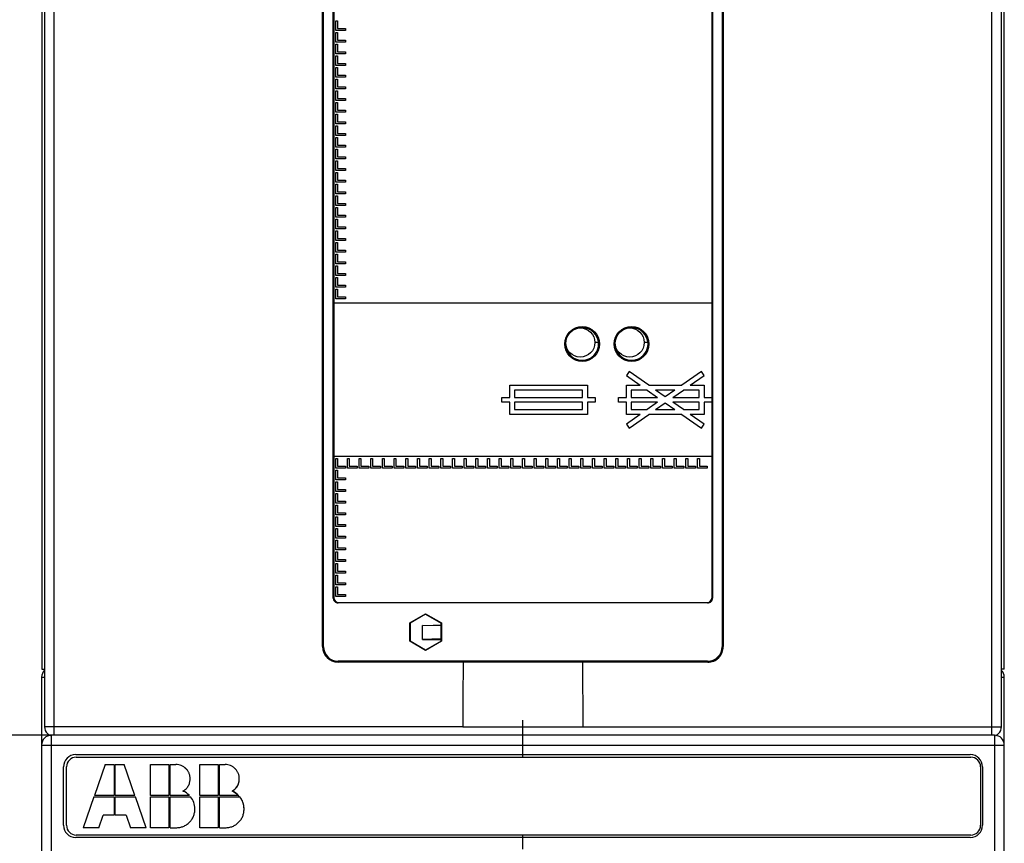
# Model space of a CAD drawing. Units: millimetres. Extents: x 0 to 420, y 0 to 297.
# Drawn here: x 68 to 89, y 220 to 237 of the extents above; entities that cross this region are included whole.
import ezdxf

# ---------------------------------------------------------------- set-up
doc = ezdxf.new("R2010")
doc.units = ezdxf.units.MM
doc.header["$LTSCALE"] = 23.1
doc.layers.get('0').update_dxf_attribs({"linetype": 'CONTINUOUS'})
doc.layers.add('06_CURVES', color=7, linetype='CONTINUOUS')
doc.layers.add('INTF_1', color=7, linetype='CONTINUOUS')
doc.styles.get("Standard").update_dxf_attribs({"font": 'txt', "width": 0.8})
doc.dimstyles.new('DIMSTYLE_3', dxfattribs={"dimtxt": 2.5, "dimasz": 2.5, "dimexe": 1, "dimexo": 0, "dimtad": 1, "dimdec": 0, "dimlfac": 5, "dimtxsty": 'STANDARD', "dimblk": '_FILLED', "dimblk1": '_FILLED', "dimblk2": '_FILLED', "dimcen": 0.09, "dimazin": 2, "dimtp": 0.8, "dimtm": 0.8, "dimtfac": 1, "dimtdec": 0, "dimtofl": 0, "dimtmove": 0, "dimatfit": 3, "dimldrblk": '_FILLED', "dimfxl": 1, "dimtolj": 1, "dimarcsym": 0})

# ---------------------------------------------------------------- blocks, each defined once
blk = doc.blocks.new('_FILLED')
at = {"color": 0, "linetype": 'BYBLOCK'}
blk.add_solid([(0, 0), (-1, 0.166), (-1, -0.166)], dxfattribs=at)
blk = doc.blocks.new('*D3')
at = {"color": 2, "linetype": 'CONTINUOUS'}
for p, q in [((68.996, 245.544), (49.693, 245.544)), ((50.693, 245.544), (50.693, 168.257)), ((50.693, 90.97), (50.693, 168.257)), ((69.083, 90.97), (49.693, 90.97))]:
    blk.add_line(p, q, dxfattribs=at)
at = {"color": 2, "linetype": 'CONTINUOUS', "xscale": 2.5, "yscale": 2.5, "zscale": 2.5}
for p, rotation in [((50.693, 245.544), 90), ((50.693, 90.97), 270)]:
    blk.add_blockref('_FILLED', p, dxfattribs=dict(at, rotation=rotation))
blk = doc.blocks.new('*D4')
at = {"color": 2, "linetype": 'CONTINUOUS'}
for p, q in [((69.002, 222.021), (57.799, 222.021)), ((58.799, 222.021), (58.799, 156.496)), ((58.799, 90.97), (58.799, 156.496)), ((69.083, 90.97), (57.799, 90.97))]:
    blk.add_line(p, q, dxfattribs=at)
at = {"color": 2, "linetype": 'CONTINUOUS', "xscale": 2.5, "yscale": 2.5, "zscale": 2.5}
for p, rotation in [((58.799, 222.021), 90), ((58.799, 90.97), 270)]:
    blk.add_blockref('_FILLED', p, dxfattribs=dict(at, rotation=rotation))

msp = doc.modelspace()

# ---------------------------------------------------------------- linework, layer by layer
at = {"color": 7, "linetype": 'CONTINUOUS'}
for p, q in [((69.5145, 221.5712), (87.9145, 221.5712)), ((69.3145, 220.1712), (69.3145, 221.3712)), ((70.1097, 221.4206), (69.8867, 220.7835)), ((70.1097, 221.4206), (70.2917, 221.4206)), ((70.2917, 221.4206), (70.2917, 220.7835)), ((70.3168, 221.4206), (70.4987, 221.4206)), ((70.3168, 220.7835), (70.3168, 221.4206)), ((70.722, 220.7835), (70.4987, 221.4206)), ((71.043, 221.4206), (71.4198, 221.4206)), ((71.043, 220.7835), (71.043, 221.4206)), ((71.4198, 221.4206), (71.4198, 220.7835)), ((71.4464, 221.4206), (71.5625, 221.4206)), ((71.4464, 220.7835), (71.4464, 221.4206)), ((72.0551, 221.4206), (72.4318, 221.4206)), ((72.0551, 220.7835), (72.0551, 221.4206)), ((72.4318, 221.4206), (72.4318, 220.7835)), ((72.4585, 221.4206), (72.5746, 221.4206)), ((72.4585, 220.7835), (72.4585, 221.4206)), ((88.1145, 221.3712), (88.1145, 220.1712)), ((69.8775, 220.7584), (69.6545, 220.1212)), ((69.8775, 220.7584), (70.2917, 220.7584)), ((70.2917, 220.7835), (69.8867, 220.7835)), ((70.2917, 220.7584), (70.2917, 220.3819)), ((70.722, 220.7835), (70.3168, 220.7835)), ((70.3168, 220.7584), (70.7309, 220.7584)), ((70.3168, 220.3819), (70.3168, 220.7584)), ((70.9539, 220.1212), (70.7309, 220.7584)), ((71.4198, 220.7835), (71.043, 220.7835)), ((71.043, 220.7584), (71.4198, 220.7584)), ((71.043, 220.1212), (71.043, 220.7584)), ((71.4198, 220.7584), (71.4198, 220.1212)), ((71.841, 220.7835), (71.4464, 220.7835)), ((71.4464, 220.7584), (71.864, 220.7584)), ((71.4464, 220.1212), (71.4464, 220.7584)), ((72.4318, 220.7835), (72.0551, 220.7835)), ((72.0551, 220.7584), (72.4318, 220.7584)), ((72.0551, 220.1212), (72.0551, 220.7584)), ((72.4318, 220.7584), (72.4318, 220.1212)), ((72.853, 220.7835), (72.4585, 220.7835)), ((72.4585, 220.7584), (72.876, 220.7584)), ((72.4585, 220.1212), (72.4585, 220.7584)), ((69.9792, 220.1212), (70.0705, 220.3819)), ((70.2917, 220.3819), (70.0705, 220.3819)), ((70.5379, 220.3819), (70.3168, 220.3819)), ((70.5379, 220.3819), (70.6292, 220.1212)), ((87.9145, 219.9712), (69.5145, 219.9712)), ((69.9792, 220.1212), (69.6545, 220.1212)), ((70.9539, 220.1212), (70.6292, 220.1212)), ((71.4198, 220.1212), (71.043, 220.1212)), ((71.4464, 220.1212), (71.5625, 220.1212)), ((72.4318, 220.1212), (72.0551, 220.1212)), ((72.4585, 220.1212), (72.5746, 220.1212))]:
    msp.add_line(p, q, dxfattribs=at)
for centre, start, end in [((69.5145, 221.3712), 90, 180), ((87.9145, 221.3712), 0, 90), ((69.5145, 220.1712), 180, 270), ((87.9145, 220.1712), 270, 360)]:
    msp.add_arc(centre, 0.2, start, end, dxfattribs=at)
for points, knots in [([(71.7071, 220.8726), (71.7317, 220.8869), (71.7749, 220.919), (71.8134, 220.9678), (71.835, 221.0121), (71.8466, 221.0479), (71.8524, 221.0799), (71.8547, 221.1068), (71.8552, 221.1258), (71.8549, 221.1429), (71.8535, 221.1626), (71.8502, 221.1865), (71.8435, 221.2141), (71.8342, 221.2405), (71.8221, 221.2659), (71.8074, 221.2901), (71.793, 221.3093), (71.7801, 221.3241), (71.7697, 221.335), (71.7588, 221.3454), (71.7439, 221.3583), (71.7246, 221.3729), (71.7004, 221.3876), (71.6666, 221.4037), (71.6216, 221.4171), (71.5827, 221.4206), (71.5625, 221.4206)], [0, 0, 0, 0, 0.102523, 0.205046, 0.2563075, 0.307569, 0.3588305, 0.3844613, 0.4100921, 0.4284845, 0.4468769, 0.4836618, 0.5204467, 0.5572316, 0.5940164, 0.6308013, 0.6675862, 0.6859786, 0.7043711, 0.7228479, 0.7413247, 0.7782783, 0.8152319, 0.8521855, 0.9260928, 1, 1, 1, 1]), ([(72.7192, 220.8726), (72.7438, 220.8869), (72.7869, 220.919), (72.8255, 220.9678), (72.8471, 221.0121), (72.8586, 221.0479), (72.8644, 221.0799), (72.8667, 221.1068), (72.8673, 221.1258), (72.8669, 221.1429), (72.8656, 221.1626), (72.8622, 221.1865), (72.8556, 221.2141), (72.8462, 221.2405), (72.8342, 221.2659), (72.8195, 221.2901), (72.805, 221.3093), (72.7921, 221.3241), (72.7817, 221.335), (72.7708, 221.3454), (72.7559, 221.3583), (72.7367, 221.3729), (72.7124, 221.3876), (72.6787, 221.4037), (72.6337, 221.4171), (72.5948, 221.4206), (72.5746, 221.4206)], [0, 0, 0, 0, 0.102523, 0.205046, 0.2563075, 0.307569, 0.3588305, 0.3844613, 0.4100921, 0.4284845, 0.4468769, 0.4836618, 0.5204467, 0.5572316, 0.5940164, 0.6308013, 0.6675862, 0.6859786, 0.7043711, 0.7228479, 0.7413247, 0.7782783, 0.8152319, 0.8521855, 0.9260928, 1, 1, 1, 1]), ([(71.5625, 220.1212), (71.5905, 220.1212), (71.6441, 220.1259), (71.7052, 220.1431), (71.7506, 220.1639), (71.7828, 220.1829), (71.8082, 220.2016), (71.8277, 220.2183), (71.8419, 220.2317), (71.8554, 220.2458), (71.8723, 220.2652), (71.8912, 220.2905), (71.9103, 220.3226), (71.9313, 220.3678), (71.9487, 220.4288), (71.9534, 220.4823), (71.9534, 220.5103)], [0, 0, 0, 0, 0.1248892, 0.2497784, 0.312223, 0.3746676, 0.4371122, 0.4683345, 0.4995568, 0.5308345, 0.5621122, 0.6246676, 0.687223, 0.7497784, 0.8748892, 1, 1, 1, 1]), ([(72.5746, 220.1212), (72.6025, 220.1212), (72.6561, 220.1259), (72.7173, 220.1431), (72.7626, 220.1639), (72.7949, 220.1829), (72.8203, 220.2016), (72.8397, 220.2183), (72.8539, 220.2317), (72.8675, 220.2458), (72.8843, 220.2652), (72.9032, 220.2905), (72.9224, 220.3226), (72.9433, 220.3678), (72.9608, 220.4288), (72.9654, 220.4823), (72.9654, 220.5103)], [0, 0, 0, 0, 0.1248892, 0.2497784, 0.312223, 0.3746676, 0.4371122, 0.4683345, 0.4995568, 0.5308345, 0.5621122, 0.6246676, 0.687223, 0.7497784, 0.8748892, 1, 1, 1, 1])]:
    msp.add_open_spline(points, degree=3, knots=knots, dxfattribs=at)
for points in [[(71.841, 220.7835), (71.8041, 220.8227), (71.7594, 220.8525), (71.7071, 220.8726)], [(71.9534, 220.5103), (71.9534, 220.6031), (71.9236, 220.6857), (71.864, 220.7584)], [(72.853, 220.7835), (72.8161, 220.8227), (72.7714, 220.8525), (72.7192, 220.8726)], [(72.9654, 220.5103), (72.9654, 220.6031), (72.9356, 220.6857), (72.876, 220.7584)]]:
    msp.add_open_spline(points, degree=3, dxfattribs=at)
at = {"layer": '06_CURVES', "color": 4, "linetype": 'CONTINUOUS'}
for centre, radius, start, end in [((72.5867, 221.1193), 0.28, 298.2293, 353.54735), ((72.5655, 220.5033), 0.4, 0.99504, 67.40859)]:
    msp.add_arc(centre, radius, start, end, dxfattribs=at)
at = {"layer": 'INTF_1', "color": 6, "linetype": 'CONTINUOUS'}
for p, q in [((68.8039, 245.1161), (68.8039, 223.3835)), ((88.6024, 223.3792), (88.6024, 245.1146)), ((74.5785, 223.8439), (74.5785, 243.0722)), ((74.6005, 223.843), (74.6005, 243.073)), ((74.7997, 224.843), (74.7997, 243.073)), ((74.8006, 224.843), (74.8006, 243.073)), ((82.6004, 243.073), (82.6004, 224.843)), ((82.6013, 243.073), (82.6013, 224.843)), ((82.8005, 243.073), (82.8005, 223.843)), ((82.8224, 243.0722), (82.8224, 223.8439)), ((74.6005, 228.6242), (74.5829, 228.6102)), ((74.5829, 228.6102), (74.6005, 228.6102)), ((74.5829, 223.8474), (74.5829, 228.6102)), ((82.5005, 224.7431), (74.9005, 224.7431)), ((82.5005, 224.7422), (74.9005, 224.7422)), ((76.3744, 224.3313), (76.7005, 224.5196)), ((76.7005, 224.5126), (76.3805, 224.3278)), ((76.7005, 224.5196), (77.0266, 224.3313)), ((76.7005, 224.5196), (76.7005, 224.5126)), ((76.7005, 224.5126), (77.0205, 224.3278)), ((76.3805, 224.3278), (76.3744, 224.3313)), ((76.3744, 223.9547), (76.3744, 224.3313)), ((76.3805, 224.3278), (76.3805, 223.9583)), ((76.6369, 224.2787), (76.8569, 224.2827)), ((77.0205, 224.2732), (76.6369, 224.2787)), ((76.6369, 223.9909), (76.6369, 224.2787)), ((76.8569, 224.2827), (77.0205, 224.2827)), ((77.0205, 224.3278), (77.0266, 224.3313)), ((77.0205, 223.9582), (77.0205, 224.3278)), ((77.0266, 224.3313), (77.0266, 223.9547)), ((77.0205, 224.002), (76.6369, 223.9909)), ((76.6369, 223.9909), (77.0205, 223.9909)), ((76.3804, 223.9583), (76.3744, 223.9547)), ((76.7005, 223.7665), (76.3744, 223.9547)), ((77.0205, 223.9582), (76.7005, 223.7735)), ((77.0266, 223.9547), (76.7005, 223.7665)), ((77.0266, 223.9547), (77.0205, 223.9582)), ((76.7005, 223.7705), (76.6931, 223.7748)), ((76.7061, 223.7738), (76.7005, 223.7705)), ((76.7005, 223.7735), (76.7005, 223.7665)), ((68.8039, 223.3835), (68.8606, 223.383)), ((68.8606, 223.383), (68.8606, 223.349)), ((77.471, 223.5239), (74.8985, 223.5239)), ((82.5005, 223.543), (74.9005, 223.543)), ((74.9786, 223.5274), (74.9029, 223.5274)), ((74.9786, 223.543), (74.9786, 223.5274)), ((74.9943, 223.543), (74.9786, 223.5274)), ((76.1029, 223.5309), (76.0956, 223.543)), ((76.1029, 223.5309), (77.0959, 223.5309)), ((77.108, 223.543), (77.0959, 223.5309)), ((77.1325, 223.5284), (77.1178, 223.543)), ((77.1325, 223.5284), (77.1325, 223.543)), ((78.7098, 223.5284), (77.1325, 223.5284)), ((78.7126, 223.5309), (81.3029, 223.5309)), ((82.5024, 223.5239), (79.9339, 223.5239)), ((79.942, 222.1985), (79.9339, 223.5239)), ((81.3102, 223.543), (81.3029, 223.5309)), ((82.4272, 223.5274), (82.4116, 223.543)), ((82.4272, 223.5274), (82.4272, 223.543)), ((82.5024, 223.5274), (82.4272, 223.5274)), ((88.5468, 223.3831), (88.5458, 223.383)), ((88.6024, 223.3792), (88.5468, 223.3792)), ((68.8024, 223.2177), (68.8024, 91.2248)), ((77.4629, 222.1985), (77.4633, 222.1866)), ((79.9417, 222.1866), (77.4633, 222.1866)), ((79.942, 222.1985), (79.9416, 222.1866)), ((78.7024, 222.0212), (69.0024, 222.0212)), ((69.5024, 221.6233), (78.7024, 221.6233)), ((78.7024, 221.6233), (78.7024, 221.6181)), ((69.2503, 220.1712), (69.2503, 221.3712)), ((78.7024, 219.9192), (69.5024, 219.9192)), ((78.7024, 219.9244), (78.7024, 219.9192))]:
    msp.add_line(p, q, dxfattribs=at)
at = {"layer": 'INTF_1', "color": 9, "linetype": 'CONTINUOUS'}
for p, q in [((69.0622, 222.0212), (69.0622, 244.1542)), ((88.3441, 222.0212), (88.3441, 244.1542)), ((68.8622, 243.9543), (68.8622, 222.1985)), ((88.5441, 222.1985), (88.5441, 243.9543)), ((74.8006, 224.843), (74.7997, 224.843)), ((82.6013, 224.843), (82.6004, 224.843)), ((74.9005, 224.7422), (74.9005, 224.7431)), ((82.5005, 224.7431), (82.5005, 224.7422)), ((74.5785, 223.8439), (74.5829, 223.8474)), ((74.9029, 223.5274), (74.8985, 223.5239)), ((78.7126, 223.5309), (78.7098, 223.5284)), ((82.5024, 223.5274), (82.5024, 223.5239)), ((68.8024, 223.2177), (68.8606, 223.2177)), ((88.5458, 223.2177), (88.6024, 223.2177)), ((77.4629, 222.1985), (68.8622, 222.1985)), ((79.942, 222.1985), (88.5441, 222.1985)), ((68.9208, 222.0571), (68.9209, 222.057)), ((69.0024, 208.1591), (69.0024, 222.0212)), ((88.4024, 222.0212), (88.4024, 208.1599)), ((68.8024, 221.8212), (88.6024, 221.8212)), ((69.5024, 221.6181), (69.5024, 221.6233)), ((69.2503, 221.3712), (69.2556, 221.3712)), ((69.2556, 220.1712), (69.2503, 220.1712)), ((69.5024, 219.9192), (69.5024, 219.9244))]:
    msp.add_line(p, q, dxfattribs=at)
at = {"layer": 'INTF_1', "color": 7, "linetype": 'CONTINUOUS'}
for p, q in [((74.8105, 243.0531), (74.8105, 224.8531)), ((82.5905, 224.8531), (82.5905, 243.0531)), ((74.8505, 236.7131), (74.8905, 236.7131)), ((74.8505, 236.5131), (74.8505, 236.7131)), ((74.8905, 236.7131), (74.8905, 236.5531)), ((74.8905, 236.5531), (75.0505, 236.5531)), ((75.0505, 236.5531), (75.0505, 236.5131)), ((75.0505, 236.5131), (74.8505, 236.5131)), ((74.8505, 236.4731), (74.8905, 236.4731)), ((74.8505, 236.2731), (74.8505, 236.4731)), ((74.8905, 236.4731), (74.8905, 236.3131)), ((75.0505, 236.2731), (74.8505, 236.2731)), ((74.8505, 236.2331), (74.8905, 236.2331)), ((74.8505, 236.0331), (74.8505, 236.2331)), ((74.8905, 236.3131), (75.0505, 236.3131)), ((74.8905, 236.2331), (74.8905, 236.0731)), ((75.0505, 236.3131), (75.0505, 236.2731)), ((75.0505, 236.0331), (74.8505, 236.0331)), ((74.8505, 235.9931), (74.8905, 235.9931)), ((74.8505, 235.7931), (74.8505, 235.9931)), ((74.8905, 236.0731), (75.0505, 236.0731)), ((74.8905, 235.9931), (74.8905, 235.8331)), ((75.0505, 236.0731), (75.0505, 236.0331)), ((75.0505, 235.7931), (74.8505, 235.7931)), ((74.8505, 235.7531), (74.8905, 235.7531)), ((74.8505, 235.5531), (74.8505, 235.7531)), ((74.8905, 235.8331), (75.0505, 235.8331)), ((74.8905, 235.7531), (74.8905, 235.5931)), ((75.0505, 235.8331), (75.0505, 235.7931)), ((75.0505, 235.5531), (74.8505, 235.5531)), ((74.8905, 235.5931), (75.0505, 235.5931)), ((75.0505, 235.5931), (75.0505, 235.5531)), ((74.8505, 235.5131), (74.8905, 235.5131)), ((74.8505, 235.3131), (74.8505, 235.5131)), ((74.8905, 235.5131), (74.8905, 235.3531)), ((74.8905, 235.3531), (75.0505, 235.3531)), ((75.0505, 235.3531), (75.0505, 235.3131)), ((75.0505, 235.3131), (74.8505, 235.3131)), ((74.8505, 235.2731), (74.8905, 235.2731)), ((74.8505, 235.0731), (74.8505, 235.2731)), ((74.8905, 235.2731), (74.8905, 235.1131)), ((75.0505, 235.0731), (74.8505, 235.0731)), ((74.8505, 235.0331), (74.8905, 235.0331)), ((74.8505, 234.8331), (74.8505, 235.0331)), ((74.8905, 235.1131), (75.0505, 235.1131)), ((74.8905, 235.0331), (74.8905, 234.8731)), ((75.0505, 235.1131), (75.0505, 235.0731)), ((75.0505, 234.8331), (74.8505, 234.8331)), ((74.8505, 234.7931), (74.8905, 234.7931)), ((74.8505, 234.5931), (74.8505, 234.7931)), ((74.8905, 234.8731), (75.0505, 234.8731)), ((74.8905, 234.7931), (74.8905, 234.6331)), ((75.0505, 234.8731), (75.0505, 234.8331)), ((75.0505, 234.5931), (74.8505, 234.5931)), ((74.8505, 234.5531), (74.8905, 234.5531)), ((74.8505, 234.3531), (74.8505, 234.5531)), ((74.8905, 234.6331), (75.0505, 234.6331)), ((74.8905, 234.5531), (74.8905, 234.3931)), ((75.0505, 234.6331), (75.0505, 234.5931)), ((75.0505, 234.3531), (74.8505, 234.3531)), ((74.8905, 234.3931), (75.0505, 234.3931)), ((75.0505, 234.3931), (75.0505, 234.3531)), ((74.8505, 234.3131), (74.8905, 234.3131)), ((74.8505, 234.1131), (74.8505, 234.3131)), ((75.0505, 234.1131), (74.8505, 234.1131)), ((74.8905, 234.3131), (74.8905, 234.1531)), ((74.8905, 234.1531), (75.0505, 234.1531)), ((75.0505, 234.1531), (75.0505, 234.1131)), ((74.8505, 234.0731), (74.8905, 234.0731)), ((74.8505, 233.8731), (74.8505, 234.0731)), ((74.8905, 234.0731), (74.8905, 233.9131)), ((74.8905, 233.9131), (75.0505, 233.9131)), ((75.0505, 233.9131), (75.0505, 233.8731)), ((75.0505, 233.8731), (74.8505, 233.8731)), ((74.8505, 233.8331), (74.8905, 233.8331)), ((74.8505, 233.6331), (74.8505, 233.8331)), ((74.8905, 233.8331), (74.8905, 233.6731)), ((75.0505, 233.6331), (74.8505, 233.6331)), ((74.8505, 233.5931), (74.8905, 233.5931)), ((74.8505, 233.3931), (74.8505, 233.5931)), ((74.8905, 233.6731), (75.0505, 233.6731)), ((74.8905, 233.5931), (74.8905, 233.4331)), ((75.0505, 233.6731), (75.0505, 233.6331)), ((75.0505, 233.3931), (74.8505, 233.3931)), ((74.8505, 233.3531), (74.8905, 233.3531)), ((74.8505, 233.1531), (74.8505, 233.3531)), ((74.8905, 233.4331), (75.0505, 233.4331)), ((74.8905, 233.3531), (74.8905, 233.1931)), ((75.0505, 233.4331), (75.0505, 233.3931)), ((75.0505, 233.1531), (74.8505, 233.1531)), ((74.8505, 233.1131), (74.8905, 233.1131)), ((74.8505, 232.9131), (74.8505, 233.1131)), ((74.8905, 233.1931), (75.0505, 233.1931)), ((74.8905, 233.1131), (74.8905, 232.9531)), ((75.0505, 233.1931), (75.0505, 233.1531)), ((75.0505, 232.9131), (74.8505, 232.9131)), ((74.8905, 232.9531), (75.0505, 232.9531)), ((75.0505, 232.9531), (75.0505, 232.9131)), ((74.8505, 232.8731), (74.8905, 232.8731)), ((74.8505, 232.6731), (74.8505, 232.8731)), ((74.8905, 232.8731), (74.8905, 232.7131)), ((74.8905, 232.7131), (75.0505, 232.7131)), ((75.0505, 232.7131), (75.0505, 232.6731)), ((75.0505, 232.6731), (74.8505, 232.6731)), ((74.8505, 232.6331), (74.8905, 232.6331)), ((74.8505, 232.4331), (74.8505, 232.6331)), ((74.8905, 232.6331), (74.8905, 232.4731)), ((75.0505, 232.4331), (74.8505, 232.4331)), ((74.8505, 232.3931), (74.8905, 232.3931)), ((74.8505, 232.1931), (74.8505, 232.3931)), ((74.8905, 232.4731), (75.0505, 232.4731)), ((74.8905, 232.3931), (74.8905, 232.2331)), ((75.0505, 232.4731), (75.0505, 232.4331)), ((75.0505, 232.1931), (74.8505, 232.1931)), ((74.8505, 232.1531), (74.8905, 232.1531)), ((74.8505, 231.9531), (74.8505, 232.1531)), ((74.8905, 232.2331), (75.0505, 232.2331)), ((74.8905, 232.1531), (74.8905, 231.9931)), ((75.0505, 232.2331), (75.0505, 232.1931)), ((75.0505, 231.9531), (74.8505, 231.9531)), ((74.8505, 231.9131), (74.8905, 231.9131)), ((74.8505, 231.7131), (74.8505, 231.9131)), ((74.8905, 231.9931), (75.0505, 231.9931)), ((74.8905, 231.9131), (74.8905, 231.7531)), ((75.0505, 231.9931), (75.0505, 231.9531)), ((75.0505, 231.7131), (74.8505, 231.7131)), ((74.8905, 231.7531), (75.0505, 231.7531)), ((75.0505, 231.7531), (75.0505, 231.7131)), ((74.8505, 231.6731), (74.8905, 231.6731)), ((74.8505, 231.4731), (74.8505, 231.6731)), ((74.8905, 231.6731), (74.8905, 231.5131)), ((74.8905, 231.5131), (75.0505, 231.5131)), ((75.0505, 231.5131), (75.0505, 231.4731)), ((75.0505, 231.4731), (74.8505, 231.4731)), ((74.8505, 231.4331), (74.8905, 231.4331)), ((74.8505, 231.2331), (74.8505, 231.4331)), ((74.8905, 231.4331), (74.8905, 231.2731)), ((75.0505, 231.2331), (74.8505, 231.2331)), ((74.8505, 231.1931), (74.8905, 231.1931)), ((74.8505, 230.9931), (74.8505, 231.1931)), ((74.8905, 231.2731), (75.0505, 231.2731)), ((74.8905, 231.1931), (74.8905, 231.0331)), ((75.0505, 231.2731), (75.0505, 231.2331)), ((74.8105, 230.9131), (82.5905, 230.9131)), ((75.0505, 230.9931), (74.8505, 230.9931)), ((74.8905, 231.0331), (75.0505, 231.0331)), ((75.0505, 231.0331), (75.0505, 230.9931)), ((80.8859, 229.5), (80.8285, 229.4181)), ((81.2878, 229.2181), (80.8859, 229.5)), ((82.3711, 229.5), (81.9692, 229.2181)), ((82.4285, 229.4181), (82.3711, 229.5)), ((80.8285, 229.4181), (81.1137, 229.2181)), ((82.1433, 229.2181), (82.4285, 229.4181)), ((78.4285, 229.2181), (80.0285, 229.2181)), ((78.4285, 228.9681), (78.4285, 229.2181)), ((79.9285, 229.1181), (78.5285, 229.1181)), ((78.5285, 229.1181), (78.5285, 228.9681)), ((79.9285, 228.9681), (79.9285, 229.1181)), ((80.0285, 229.2181), (80.0285, 228.9681)), ((80.8285, 229.2181), (81.1137, 229.2181)), ((80.8285, 228.9681), (80.8285, 229.2181)), ((81.2562, 229.1181), (80.9285, 229.1181)), ((80.9285, 229.1181), (80.9285, 228.9681)), ((81.2562, 229.1181), (81.4701, 228.9681)), ((81.2878, 229.2181), (81.9692, 229.2181)), ((81.8266, 229.1181), (81.4304, 229.1181)), ((81.6285, 228.9792), (81.4304, 229.1181)), ((81.8266, 229.1181), (81.6285, 228.9792)), ((81.7869, 228.9681), (82.0007, 229.1181)), ((82.3285, 229.1181), (82.0007, 229.1181)), ((82.1433, 229.2181), (82.4285, 229.2181)), ((82.3285, 228.9681), (82.3285, 229.1181)), ((82.4285, 229.2181), (82.4285, 228.9681)), ((78.2685, 228.9681), (78.4285, 228.9681)), ((78.2685, 228.8681), (78.2685, 228.9681)), ((78.4285, 228.8681), (78.2685, 228.8681)), ((78.4285, 228.6181), (78.4285, 228.8681)), ((78.5285, 228.9681), (79.9285, 228.9681)), ((79.9285, 228.8681), (78.5285, 228.8681)), ((78.5285, 228.8681), (78.5285, 228.7181)), ((79.9285, 228.7181), (79.9285, 228.8681)), ((80.0285, 228.9681), (80.1885, 228.9681)), ((80.1885, 228.8681), (80.0285, 228.8681)), ((80.0285, 228.8681), (80.0285, 228.6181)), ((80.1885, 228.9681), (80.1885, 228.8681)), ((80.6685, 228.9681), (80.8285, 228.9681)), ((80.6685, 228.8681), (80.6685, 228.9681)), ((80.8285, 228.8681), (80.6685, 228.8681)), ((80.8285, 228.6181), (80.8285, 228.8681)), ((80.9285, 228.9681), (81.4701, 228.9681)), ((81.4701, 228.8681), (80.9285, 228.8681)), ((80.9285, 228.8681), (80.9285, 228.7181)), ((81.4701, 228.8681), (81.2562, 228.7181)), ((81.4304, 228.7181), (81.6285, 228.857)), ((81.6285, 228.857), (81.8266, 228.7181)), ((81.7869, 228.9681), (82.3285, 228.9681)), ((82.3285, 228.8681), (81.7869, 228.8681)), ((82.0007, 228.7181), (81.7869, 228.8681)), ((82.3285, 228.7181), (82.3285, 228.8681)), ((82.4285, 228.9681), (82.5885, 228.9681)), ((82.5885, 228.8681), (82.4285, 228.8681)), ((82.4285, 228.8681), (82.4285, 228.6181)), ((82.5885, 228.9681), (82.5885, 228.8681)), ((78.5285, 228.7181), (79.9285, 228.7181)), ((80.9285, 228.7181), (81.2562, 228.7181)), ((81.4304, 228.7181), (81.8266, 228.7181)), ((82.0007, 228.7181), (82.3285, 228.7181)), ((80.0285, 228.6181), (78.4285, 228.6181)), ((81.1137, 228.6181), (80.8285, 228.6181)), ((81.1137, 228.6181), (80.8285, 228.4181)), ((80.8859, 228.3362), (81.2878, 228.6181)), ((81.9692, 228.6181), (81.2878, 228.6181)), ((81.9692, 228.6181), (82.3711, 228.3362)), ((82.4285, 228.6181), (82.1433, 228.6181)), ((82.4285, 228.4181), (82.1433, 228.6181)), ((80.8285, 228.4181), (80.8859, 228.3362)), ((82.3711, 228.3362), (82.4285, 228.4181)), ((82.5905, 227.7531), (74.8105, 227.7531)), ((74.8505, 227.7131), (74.8905, 227.7131)), ((74.8505, 227.5131), (74.8505, 227.7131)), ((74.8905, 227.7131), (74.8905, 227.5531)), ((75.0905, 227.7131), (75.1305, 227.7131)), ((75.0905, 227.5131), (75.0905, 227.7131)), ((75.1305, 227.7131), (75.1305, 227.5531)), ((75.3305, 227.7131), (75.3705, 227.7131)), ((75.3305, 227.5131), (75.3305, 227.7131)), ((75.3705, 227.7131), (75.3705, 227.5531)), ((75.5705, 227.7131), (75.6105, 227.7131)), ((75.5705, 227.5131), (75.5705, 227.7131)), ((75.6105, 227.7131), (75.6105, 227.5531)), ((75.8105, 227.7131), (75.8505, 227.7131)), ((75.8105, 227.5131), (75.8105, 227.7131)), ((75.8505, 227.7131), (75.8505, 227.5531)), ((76.0505, 227.7131), (76.0905, 227.7131)), ((76.0505, 227.5131), (76.0505, 227.7131)), ((76.0905, 227.7131), (76.0905, 227.5531)), ((76.2905, 227.7131), (76.3305, 227.7131)), ((76.2905, 227.5131), (76.2905, 227.7131)), ((76.3305, 227.7131), (76.3305, 227.5531)), ((76.5305, 227.7131), (76.5705, 227.7131)), ((76.5305, 227.5131), (76.5305, 227.7131)), ((76.5705, 227.7131), (76.5705, 227.5531)), ((76.7705, 227.7131), (76.8105, 227.7131)), ((76.7705, 227.5131), (76.7705, 227.7131)), ((76.8105, 227.7131), (76.8105, 227.5531)), ((77.0105, 227.7131), (77.0505, 227.7131)), ((77.0105, 227.5131), (77.0105, 227.7131)), ((77.0505, 227.7131), (77.0505, 227.5531)), ((77.2505, 227.7131), (77.2905, 227.7131)), ((77.2505, 227.5131), (77.2505, 227.7131)), ((77.2905, 227.7131), (77.2905, 227.5531)), ((77.4905, 227.7131), (77.5305, 227.7131)), ((77.4905, 227.5131), (77.4905, 227.7131)), ((77.5305, 227.7131), (77.5305, 227.5531)), ((77.7305, 227.7131), (77.7705, 227.7131)), ((77.7305, 227.5131), (77.7305, 227.7131)), ((77.7705, 227.7131), (77.7705, 227.5531)), ((77.9705, 227.7131), (78.0105, 227.7131)), ((77.9705, 227.5131), (77.9705, 227.7131)), ((78.0105, 227.7131), (78.0105, 227.5531)), ((78.2105, 227.7131), (78.2505, 227.7131)), ((78.2105, 227.5131), (78.2105, 227.7131)), ((78.2505, 227.7131), (78.2505, 227.5531)), ((78.4505, 227.7131), (78.4905, 227.7131)), ((78.4505, 227.5131), (78.4505, 227.7131)), ((78.4905, 227.7131), (78.4905, 227.5531)), ((78.6905, 227.7131), (78.7305, 227.7131)), ((78.6905, 227.5131), (78.6905, 227.7131)), ((78.7305, 227.7131), (78.7305, 227.5531)), ((78.9305, 227.7131), (78.9705, 227.7131)), ((78.9305, 227.5131), (78.9305, 227.7131)), ((78.9705, 227.7131), (78.9705, 227.5531)), ((79.1705, 227.7131), (79.2105, 227.7131)), ((79.1705, 227.5131), (79.1705, 227.7131)), ((79.2105, 227.7131), (79.2105, 227.5531)), ((79.4105, 227.7131), (79.4505, 227.7131)), ((79.4105, 227.5131), (79.4105, 227.7131)), ((79.4505, 227.7131), (79.4505, 227.5531)), ((79.6505, 227.7131), (79.6905, 227.7131)), ((79.6505, 227.5131), (79.6505, 227.7131)), ((79.6905, 227.7131), (79.6905, 227.5531)), ((79.8905, 227.7131), (79.9305, 227.7131)), ((79.8905, 227.5131), (79.8905, 227.7131)), ((79.9305, 227.7131), (79.9305, 227.5531)), ((80.1305, 227.7131), (80.1705, 227.7131)), ((80.1305, 227.5131), (80.1305, 227.7131)), ((80.1705, 227.7131), (80.1705, 227.5531)), ((80.3705, 227.7131), (80.4105, 227.7131)), ((80.3705, 227.5131), (80.3705, 227.7131)), ((80.4105, 227.7131), (80.4105, 227.5531)), ((80.6105, 227.7131), (80.6505, 227.7131)), ((80.6105, 227.5131), (80.6105, 227.7131)), ((80.6505, 227.7131), (80.6505, 227.5531)), ((80.8505, 227.7131), (80.8905, 227.7131)), ((80.8505, 227.5131), (80.8505, 227.7131)), ((80.8905, 227.7131), (80.8905, 227.5531)), ((81.0905, 227.7131), (81.1305, 227.7131)), ((81.0905, 227.5131), (81.0905, 227.7131)), ((81.1305, 227.7131), (81.1305, 227.5531)), ((81.3305, 227.7131), (81.3705, 227.7131)), ((81.3305, 227.5131), (81.3305, 227.7131)), ((81.3705, 227.7131), (81.3705, 227.5531)), ((81.5705, 227.7131), (81.6105, 227.7131)), ((81.5705, 227.5131), (81.5705, 227.7131)), ((81.6105, 227.7131), (81.6105, 227.5531)), ((81.8105, 227.7131), (81.8505, 227.7131)), ((81.8105, 227.5131), (81.8105, 227.7131)), ((81.8505, 227.7131), (81.8505, 227.5531)), ((82.0505, 227.7131), (82.0905, 227.7131)), ((82.0505, 227.5131), (82.0505, 227.7131)), ((82.0905, 227.7131), (82.0905, 227.5531)), ((82.2905, 227.7131), (82.3305, 227.7131)), ((82.2905, 227.5131), (82.2905, 227.7131)), ((82.3305, 227.7131), (82.3305, 227.5531)), ((75.0505, 227.5131), (74.8505, 227.5131)), ((74.8505, 227.4731), (74.8905, 227.4731)), ((74.8505, 227.2731), (74.8505, 227.4731)), ((74.8905, 227.5531), (75.0505, 227.5531)), ((74.8905, 227.4731), (74.8905, 227.3131)), ((75.0505, 227.5531), (75.0505, 227.5131)), ((75.2905, 227.5131), (75.0905, 227.5131)), ((75.1305, 227.5531), (75.2905, 227.5531)), ((75.2905, 227.5531), (75.2905, 227.5131)), ((75.5305, 227.5131), (75.3305, 227.5131)), ((75.3705, 227.5531), (75.5305, 227.5531)), ((75.5305, 227.5531), (75.5305, 227.5131)), ((75.7705, 227.5131), (75.5705, 227.5131)), ((75.6105, 227.5531), (75.7705, 227.5531)), ((75.7705, 227.5531), (75.7705, 227.5131)), ((76.0105, 227.5131), (75.8105, 227.5131)), ((75.8505, 227.5531), (76.0105, 227.5531)), ((76.0105, 227.5531), (76.0105, 227.5131)), ((76.2505, 227.5131), (76.0505, 227.5131)), ((76.0905, 227.5531), (76.2505, 227.5531)), ((76.2505, 227.5531), (76.2505, 227.5131)), ((76.4905, 227.5131), (76.2905, 227.5131)), ((76.3305, 227.5531), (76.4905, 227.5531)), ((76.4905, 227.5531), (76.4905, 227.5131)), ((76.7305, 227.5131), (76.5305, 227.5131)), ((76.5705, 227.5531), (76.7305, 227.5531)), ((76.7305, 227.5531), (76.7305, 227.5131)), ((76.9705, 227.5131), (76.7705, 227.5131)), ((76.8105, 227.5531), (76.9705, 227.5531)), ((76.9705, 227.5531), (76.9705, 227.5131)), ((77.2105, 227.5131), (77.0105, 227.5131)), ((77.0505, 227.5531), (77.2105, 227.5531)), ((77.2105, 227.5531), (77.2105, 227.5131)), ((77.4505, 227.5131), (77.2505, 227.5131)), ((77.2905, 227.5531), (77.4505, 227.5531)), ((77.4505, 227.5531), (77.4505, 227.5131)), ((77.6905, 227.5131), (77.4905, 227.5131)), ((77.5305, 227.5531), (77.6905, 227.5531)), ((77.6905, 227.5531), (77.6905, 227.5131)), ((77.9305, 227.5131), (77.7305, 227.5131)), ((77.7705, 227.5531), (77.9305, 227.5531)), ((77.9305, 227.5531), (77.9305, 227.5131)), ((78.1705, 227.5131), (77.9705, 227.5131)), ((78.0105, 227.5531), (78.1705, 227.5531)), ((78.1705, 227.5531), (78.1705, 227.5131)), ((78.4105, 227.5131), (78.2105, 227.5131)), ((78.2505, 227.5531), (78.4105, 227.5531)), ((78.4105, 227.5531), (78.4105, 227.5131)), ((78.6505, 227.5131), (78.4505, 227.5131)), ((78.4905, 227.5531), (78.6505, 227.5531)), ((78.6505, 227.5531), (78.6505, 227.5131)), ((78.8905, 227.5131), (78.6905, 227.5131)), ((78.7305, 227.5531), (78.8905, 227.5531)), ((78.8905, 227.5531), (78.8905, 227.5131)), ((79.1305, 227.5131), (78.9305, 227.5131)), ((78.9705, 227.5531), (79.1305, 227.5531)), ((79.1305, 227.5531), (79.1305, 227.5131)), ((79.3705, 227.5131), (79.1705, 227.5131)), ((79.2105, 227.5531), (79.3705, 227.5531)), ((79.3705, 227.5531), (79.3705, 227.5131)), ((79.6105, 227.5131), (79.4105, 227.5131)), ((79.4505, 227.5531), (79.6105, 227.5531)), ((79.6105, 227.5531), (79.6105, 227.5131)), ((79.8505, 227.5131), (79.6505, 227.5131)), ((79.6905, 227.5531), (79.8505, 227.5531)), ((79.8505, 227.5531), (79.8505, 227.5131)), ((80.0905, 227.5131), (79.8905, 227.5131)), ((79.9305, 227.5531), (80.0905, 227.5531)), ((80.0905, 227.5531), (80.0905, 227.5131)), ((80.3305, 227.5131), (80.1305, 227.5131)), ((80.1705, 227.5531), (80.3305, 227.5531)), ((80.3305, 227.5531), (80.3305, 227.5131)), ((80.5705, 227.5131), (80.3705, 227.5131)), ((80.4105, 227.5531), (80.5705, 227.5531)), ((80.5705, 227.5531), (80.5705, 227.5131)), ((80.8105, 227.5131), (80.6105, 227.5131)), ((80.6505, 227.5531), (80.8105, 227.5531)), ((80.8105, 227.5531), (80.8105, 227.5131)), ((81.0505, 227.5131), (80.8505, 227.5131)), ((80.8905, 227.5531), (81.0505, 227.5531)), ((81.0505, 227.5531), (81.0505, 227.5131)), ((81.2905, 227.5131), (81.0905, 227.5131)), ((81.1305, 227.5531), (81.2905, 227.5531)), ((81.2905, 227.5531), (81.2905, 227.5131)), ((81.5305, 227.5131), (81.3305, 227.5131)), ((81.3705, 227.5531), (81.5305, 227.5531)), ((81.5305, 227.5531), (81.5305, 227.5131)), ((81.7705, 227.5131), (81.5705, 227.5131)), ((81.6105, 227.5531), (81.7705, 227.5531)), ((81.7705, 227.5531), (81.7705, 227.5131)), ((82.0105, 227.5131), (81.8105, 227.5131)), ((81.8505, 227.5531), (82.0105, 227.5531)), ((82.0105, 227.5531), (82.0105, 227.5131)), ((82.2505, 227.5131), (82.0505, 227.5131)), ((82.0905, 227.5531), (82.2505, 227.5531)), ((82.2505, 227.5531), (82.2505, 227.5131)), ((82.4905, 227.5131), (82.2905, 227.5131)), ((82.3305, 227.5531), (82.4905, 227.5531)), ((82.4905, 227.5531), (82.4905, 227.5131)), ((75.0505, 227.2731), (74.8505, 227.2731)), ((74.8505, 227.2331), (74.8905, 227.2331)), ((74.8505, 227.0331), (74.8505, 227.2331)), ((74.8905, 227.3131), (75.0505, 227.3131)), ((74.8905, 227.2331), (74.8905, 227.0731)), ((75.0505, 227.3131), (75.0505, 227.2731)), ((75.0505, 227.0331), (74.8505, 227.0331)), ((74.8905, 227.0731), (75.0505, 227.0731)), ((75.0505, 227.0731), (75.0505, 227.0331)), ((74.8505, 226.9931), (74.8905, 226.9931)), ((74.8505, 226.7931), (74.8505, 226.9931)), ((74.8905, 226.9931), (74.8905, 226.8331)), ((74.8905, 226.8331), (75.0505, 226.8331)), ((75.0505, 226.8331), (75.0505, 226.7931)), ((75.0505, 226.7931), (74.8505, 226.7931)), ((74.8505, 226.7531), (74.8905, 226.7531)), ((74.8505, 226.5531), (74.8505, 226.7531)), ((74.8905, 226.7531), (74.8905, 226.5931)), ((75.0505, 226.5531), (74.8505, 226.5531)), ((74.8505, 226.5131), (74.8905, 226.5131)), ((74.8505, 226.3131), (74.8505, 226.5131)), ((74.8905, 226.5931), (75.0505, 226.5931)), ((74.8905, 226.5131), (74.8905, 226.3531)), ((75.0505, 226.5931), (75.0505, 226.5531)), ((75.0505, 226.3131), (74.8505, 226.3131)), ((74.8505, 226.2731), (74.8905, 226.2731)), ((74.8505, 226.0731), (74.8505, 226.2731)), ((74.8905, 226.3531), (75.0505, 226.3531)), ((74.8905, 226.2731), (74.8905, 226.1131)), ((75.0505, 226.3531), (75.0505, 226.3131)), ((75.0505, 226.0731), (74.8505, 226.0731)), ((74.8505, 226.0331), (74.8905, 226.0331)), ((74.8505, 225.8331), (74.8505, 226.0331)), ((74.8905, 226.1131), (75.0505, 226.1131)), ((74.8905, 226.0331), (74.8905, 225.8731)), ((75.0505, 226.1131), (75.0505, 226.0731)), ((75.0505, 225.8331), (74.8505, 225.8331)), ((74.8905, 225.8731), (75.0505, 225.8731)), ((75.0505, 225.8731), (75.0505, 225.8331)), ((74.8505, 225.7931), (74.8905, 225.7931)), ((74.8505, 225.5931), (74.8505, 225.7931)), ((74.8905, 225.7931), (74.8905, 225.6331)), ((74.8905, 225.6331), (75.0505, 225.6331)), ((75.0505, 225.6331), (75.0505, 225.5931)), ((75.0505, 225.5931), (74.8505, 225.5931)), ((74.8505, 225.5531), (74.8905, 225.5531)), ((74.8505, 225.3531), (74.8505, 225.5531)), ((74.8905, 225.5531), (74.8905, 225.3931)), ((75.0505, 225.3531), (74.8505, 225.3531)), ((74.8505, 225.3131), (74.8905, 225.3131)), ((74.8505, 225.1131), (74.8505, 225.3131)), ((74.8905, 225.3931), (75.0505, 225.3931)), ((74.8905, 225.3131), (74.8905, 225.1531)), ((75.0505, 225.3931), (75.0505, 225.3531)), ((75.0505, 225.1131), (74.8505, 225.1131)), ((74.8505, 225.0731), (74.8905, 225.0731)), ((74.8505, 224.8731), (74.8505, 225.0731)), ((74.8905, 225.1531), (75.0505, 225.1531)), ((74.8905, 225.0731), (74.8905, 224.9131)), ((75.0505, 225.1531), (75.0505, 225.1131)), ((75.0505, 224.8731), (74.8505, 224.8731)), ((74.8905, 224.9131), (75.0505, 224.9131)), ((75.0505, 224.9131), (75.0505, 224.8731)), ((74.9105, 224.7531), (82.4905, 224.7531)), ((76.7005, 223.7735), (76.3804, 223.9583)), ((76.3805, 223.9583), (76.3804, 223.9583)), ((88.5468, 223.3792), (88.5458, 223.3792)), ((88.5468, 223.383), (88.5468, 223.3792)), ((88.6024, 91.2248), (88.6024, 223.2177)), ((78.7024, 221.6233), (78.7024, 222.3349)), ((88.4024, 222.0212), (78.7024, 222.0212)), ((78.7024, 221.6233), (87.9024, 221.6233)), ((78.7024, 221.5712), (78.7024, 221.6181)), ((88.1545, 221.3712), (88.1545, 220.1712)), ((78.7024, 219.9244), (78.7024, 219.9712)), ((87.9024, 219.9192), (78.7024, 219.9192)), ((78.7024, 219.6823), (78.7024, 219.9192))]:
    msp.add_line(p, q, dxfattribs=at)
at = {"layer": 'INTF_1', "color": 7, "linetype": 'CONTINUOUS', "true_color": 0x3366cc}
for p, q in [((80.2565, 230.0961), (80.1786, 230.0961)), ((81.2725, 230.0961), (81.1946, 230.0961))]:
    msp.add_line(p, q, dxfattribs=at)
at = {"layer": 'INTF_1', "color": 7, "linetype": 'CONTINUOUS'}
for centre, radius in [((79.9205, 230.0661), 0.3574), ((79.8805, 230.0961), 0.3), ((80.9365, 230.0661), 0.3574), ((80.8965, 230.0961), 0.3)]:
    msp.add_circle(centre, radius, dxfattribs=at)
at = {"layer": 'INTF_1', "color": 6, "linetype": 'CONTINUOUS'}
for centre in [(79.9205, 230.0661), (80.9365, 230.0661)]:
    msp.add_circle(centre, 0.34, dxfattribs=at)
for centre, radius, start, end in [((79.9205, 230.0661), 0.3374, 181.93451, 106.60604), ((80.9365, 230.0661), 0.3374, 181.93451, 106.60604), ((74.9005, 224.843), 0.1008, 179.99995, 270), ((74.9005, 224.843), 0.0999, 179.99995, 270), ((82.5005, 224.843), 0.1008, 270, 0.00005), ((82.5005, 224.843), 0.0999, 270, 0.00005), ((74.9005, 223.843), 0.3, 180, 270), ((82.5005, 223.843), 0.3, 270, 360), ((78.6836, 9.3759), 214.1514, 89.994967, 90.324442), ((78.7212, 9.3745), 214.1528, 89.675559, 90.005032), ((69.0024, 223.2177), 0.2, 137.16234, 180), ((78.7802, 29.2459), 192.9443, 89.655068, 90.023089), ((69.0024, 221.8212), 0.2, 90, 180), ((69.0623, 222.1986), 0.2001, 225.03532, 230.00985), ((69.0627, 222.1993), 0.201, 230.05093, 246.12127), ((69.5024, 221.3712), 0.2521, 90, 180), ((69.5024, 220.1712), 0.2521, 180, 270)]:
    msp.add_arc(centre, radius, start, end, dxfattribs=at)
at = {"layer": 'INTF_1', "color": 7, "linetype": 'CONTINUOUS'}
for centre, radius, start, end in [((74.9105, 224.8531), 0.1, 180, 270), ((82.4905, 224.8531), 0.1, 270, 360), ((88.4024, 223.2177), 0.2, 0, 43.9948), ((88.4024, 221.8212), 0.2, 0, 90), ((87.9024, 221.3712), 0.2521, 0, 90), ((87.9024, 220.1712), 0.2521, 270, 360)]:
    msp.add_arc(centre, radius, start, end, dxfattribs=at)
at = {"layer": 'INTF_1', "color": 9, "linetype": 'CONTINUOUS'}
for centre, radius, start, end in [((69.0622, 222.1985), 0.2, 179.99509, 224.99964), ((88.3442, 222.1984), 0.1999, 315.0002, 0.00487), ((88.3441, 222.1985), 0.2001, 294.34656, 297.93581), ((88.3442, 222.1983), 0.1998, 297.93653, 298.21756), ((88.3441, 222.1986), 0.2001, 298.21903, 303.50318), ((88.3442, 222.1983), 0.1998, 303.50455, 304.18383), ((88.3441, 222.1985), 0.2001, 304.18475, 308.68376), ((88.3443, 222.1983), 0.1998, 308.68454, 309.62149), ((88.3441, 222.1985), 0.2001, 309.62288, 314.99843)]:
    msp.add_arc(centre, radius, start, end, dxfattribs=at)
at = {"layer": 'INTF_1', "color": 6, "linetype": 'CONTINUOUS'}
for centre, major_axis, ratio, start_param, end_param in [((74.8986, 223.8439), (0.25, 0.1998), 0.9999023, 2.4675108, 4.0382149), ((74.9029, 223.8474), (0.25, 0.1998), 0.9999023, 2.4675136, 4.0382146), ((82.5024, 223.8439), (0, 0.32), 0.9999619, -3.1415927, -1.5707961), ((82.5024, 223.8474), (0, 0.32), 0.9999619, -3.1415898, -1.5816885), ((78.7024, -173.1986), (0, 486.8698), 0.0043633, 0.6183379, 0.6230187), ((78.7098, 223.7284), (0.1483, 0.1342), 0.9999154, -2.6899766, -2.3060541), ((78.7126, 223.7309), (0.1483, 0.1342), 0.9999154, -2.6543857, -2.3060541)]:
    msp.add_ellipse(centre, major_axis=major_axis, ratio=ratio, start_param=start_param, end_param=end_param, dxfattribs=at)
at = {"layer": 'INTF_1', "color": 9, "linetype": 'CONTINUOUS'}
msp.add_open_spline([(68.9209, 222.057), (68.9382, 222.0397), (68.9591, 222.0254), (68.9815, 222.0155)], degree=3, dxfattribs=at)
at = {"layer": 'INTF_1', "color": 6, "linetype": 'CONTINUOUS'}
msp.add_open_spline([(88.4856, 222.0571), (88.4687, 222.0402), (88.4485, 222.0262), (88.4268, 222.0164)], degree=3, dxfattribs=at)

# ---------------------------------------------------------------- dimensions: what is measured, and where the dimension line sits
at = {"color": 2, "linetype": 'CONTINUOUS'}
for base, p1, p2, angle, picture, middle in [((50.693, 245.5438), (69.083, 90.9702), (68.9961, 245.5438), 90, '*D3', (50.693, 165.257)), ((58.7992, 90.9702), (69.0024, 222.0212), (69.083, 90.9702), 270, '*D4', (58.7992, 153.4957))]:
    dim = msp.add_linear_dim(base=base, p1=p1, p2=p2, angle=angle, dimstyle='DIMSTYLE_3', dxfattribs=at)
    dim.commit()
    dim.dimension.update_dxf_attribs({"geometry": picture, "text_midpoint": middle, "dimtype": 160})

doc.saveas('drawing.dxf')
